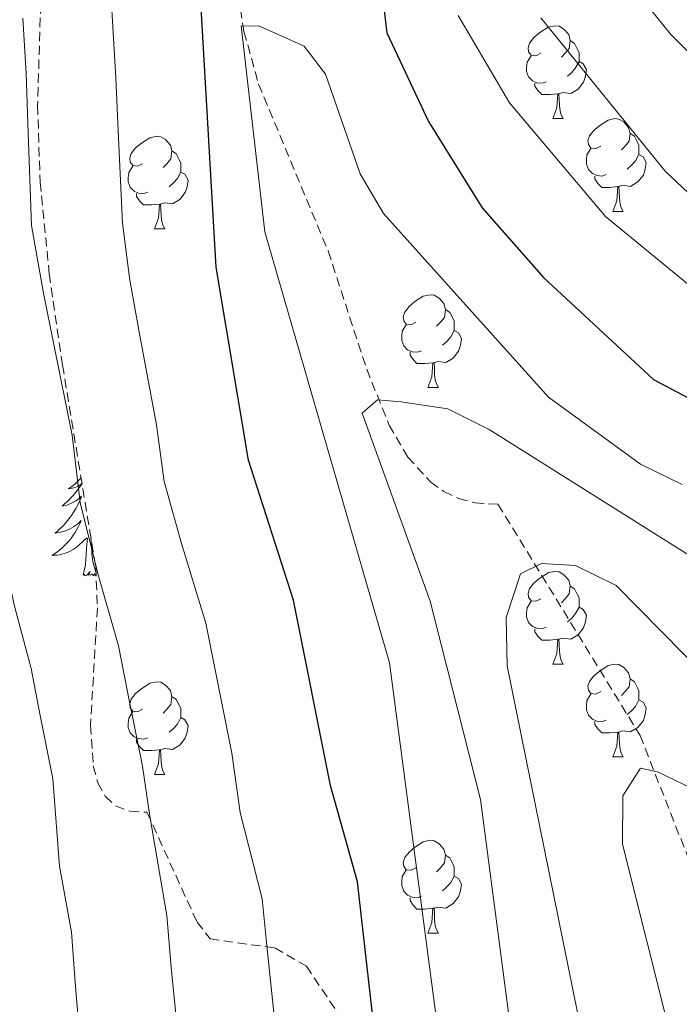
# Model space of a CAD drawing. Units: metres. Extents: x 613465 to 617969, y 4724341 to 4727386.
# Drawn here: x 614829 to 614901, y 4726811 to 4726917 of the extents above; entities that cross this region are included whole.
import ezdxf

# ---------------------------------------------------------------- set-up
doc = ezdxf.new("R2010")
doc.units = ezdxf.units.M
doc.header["$MEASUREMENT"] = 0
doc.linetypes.add('TRAZOSX2', pattern=[1.5, 1, -0.5])
for name, color, linetype, lineweight in [('Level 11', 142, 'TRAZOSX2', 13), ('Level 35', 92, 'Continuous', 0), ('Level 36', 19, 'Continuous', 40), ('Level 4', 36, 'Continuous', 30), ('Level 5', 36, 'Continuous', 0)]:
    doc.layers.add(name, color=color, linetype=linetype, lineweight=lineweight)

msp = doc.modelspace()

# ---------------------------------------------------------------- linework, layer by layer
at = {"layer": 'Level 11', "color": 142, "linetype": 'TRAZOSX2', "lineweight": 13}
msp.add_polyline3d([(614859.57, 4727071.88, 944.28), (614856.75, 4727041.68, 939.07), (614855.47, 4727015.26, 936.93), (614854.85, 4727009.45, 935.68), (614853.08, 4726998.01, 932.33), (614852.54, 4726992.29, 931.06), (614852.71, 4726984.39, 929.84), (614853.85, 4726968.52, 927.99), (614852.51, 4726939.14, 926.16), (614852.47, 4726929.19, 923.16), (614853.07, 4726919.8, 920.62), (614853.7, 4726915.9, 919.92), (614855.27, 4726910.22, 919.39), (614862.8, 4726892.17, 919.22), (614866.97, 4726879.38, 915.58), (614869.41, 4726873.32, 913.54), (614871.43, 4726869.88, 912.32), (614873.9, 4726867.17, 911.33), (614875.33, 4726866.16, 910.96), (614876.91, 4726865.4, 910.68), (614878.66, 4726864.94, 910.51), (614881.17, 4726864.78, 910.46), (614896.53, 4726839.79, 904.93), (614904.32, 4726820.01, 902.08)], dxfattribs=at)
at = {"layer": 'Level 35', "color": 92, "linetype": 'TRAZOSX2', "lineweight": 0}
msp.add_polyline3d([(614832.61, 4726947.35, 944.05), (614831.37, 4726907.9, 939.06), (614831.66, 4726899.61, 938.24), (614832.64, 4726889.7, 938.05), (614834.08, 4726879.82, 938.55), (614837.66, 4726858, 940.54), (614837.85, 4726853.57, 940.92), (614837.1, 4726840.88, 942.15), (614837.4, 4726836.48, 942.6), (614837.9, 4726834.67, 942.79), (614838.69, 4726833.21, 942.94), (614839.82, 4726832.16, 943.05), (614841.36, 4726831.59, 943.11), (614843.2, 4726831.48, 943.12), (614848.62, 4726819.61, 939.41), (614850.03, 4726817.78, 938.03), (614857.02, 4726816.8, 929.41), (614860.45, 4726814.83, 926.84), (614867.28, 4726804.66, 925.22)], dxfattribs=at)
at = {"layer": 'Level 36', "color": 92, "linetype": 'Continuous', "lineweight": 0}
for points in [[(614885.8, 4726913.55, 0.01), (614885.27, 4726913.28, 0.01), (614884.74, 4726913.34, 0.01), (614884.48, 4726913.71, 0.01), (614884.42, 4726914.13, 0.01), (614884.58, 4726914.65, 0.01), (614885.06, 4726915.25, 0.01), (614885.7, 4726915.78, 0.01), (614886.6, 4726916.36, 0.01), (614887.34, 4726916.52, 0.01), (614887.77, 4726916.47, 0.01), (614888.3, 4726916.15, 0.01), (614888.83, 4726915.57, 0.01), (614888.99, 4726914.93, 0.01), (614888.88, 4726914.08, 0.01), (614888.45, 4726913.55, 0.01), (614888.03, 4726913.12, 0.01)], [(614888.99, 4726914.93, 0.01), (614889.46, 4726914.61, 0.01), (614889.78, 4726913.97, 0.01), (614889.94, 4726913.65, 0.01), (614889.94, 4726913.07, 0.01), (614889.94, 4726912.65, 0.01), (614889.57, 4726911.96, 0.01), (614889.15, 4726911.48, 0.01), (614888.67, 4726911.06, 0.01)], [(614886.39, 4726910.47, 0.01), (614885.96, 4726910.31, 0.01), (614885.38, 4726910.37, 0.01), (614884.9, 4726910.58, 0.01), (614884.48, 4726911, 0.01), (614884.26, 4726911.59, 0.01), (614884.26, 4726912.01, 0.01), (614884.32, 4726912.59, 0.01), (614884.74, 4726913.28, 0.01)], [(614889.94, 4726912.65, 0.01), (614890.39, 4726912.4, 0.01), (614890.74, 4726911.78, 0.01), (614890.63, 4726911.06, 0.01), (614890.42, 4726910.42, 0.01), (614889.83, 4726909.68, 0.01), (614889.04, 4726909.2, 0.01), (614888.19, 4726909.3, 0.01), (614887.76, 4726909.17, 0.01)], [(614887.65, 4726909.17, 0.01), (614886.76, 4726909.09, 0.01), (614885.91, 4726909.09, 0.01), (614885.49, 4726909.52, 0.01), (614885.17, 4726909.99, 0.01), (614885.17, 4726910.31, 0.01)], [(614887.1, 4726906.49, 0.01), (614887.54, 4726907.65, 0.01), (614887.65, 4726909.17, 0.01), (614887.76, 4726909.17, 0.01), (614887.79, 4726908.59, 0.01), (614887.83, 4726907.9, 0.01), (614887.9, 4726907.29, 0.01), (614888.01, 4726906.89, 0.01), (614888.23, 4726906.49, 0.01)], [(614887.1, 4726906.49, 0.01), (614888.23, 4726906.49, 0.01)], [(614892.28, 4726903.51, 0.01), (614891.75, 4726903.25, 0.01), (614891.22, 4726903.3, 0.01), (614890.95, 4726903.67, 0.01), (614890.9, 4726904.1, 0.01), (614891.06, 4726904.62, 0.01), (614891.54, 4726905.21, 0.01), (614892.17, 4726905.74, 0.01), (614893.07, 4726906.33, 0.01), (614893.82, 4726906.49, 0.01), (614894.24, 4726906.43, 0.01), (614894.77, 4726906.12, 0.01), (614895.3, 4726905.53, 0.01), (614895.46, 4726904.89, 0.01), (614895.35, 4726904.04, 0.01), (614894.93, 4726903.51, 0.01), (614894.51, 4726903.09, 0.01)], [(614842.72, 4726901.61, 0.01), (614842.19, 4726901.34, 0.01), (614841.66, 4726901.4, 0.01), (614841.4, 4726901.77, 0.01), (614841.34, 4726902.19, 0.01), (614841.5, 4726902.71, 0.01), (614841.98, 4726903.31, 0.01), (614842.62, 4726903.84, 0.01), (614843.52, 4726904.42, 0.01), (614844.26, 4726904.58, 0.01), (614844.69, 4726904.53, 0.01), (614845.22, 4726904.21, 0.01), (614845.75, 4726903.63, 0.01), (614845.91, 4726902.99, 0.01), (614845.8, 4726902.14, 0.01), (614845.37, 4726901.61, 0.01), (614844.95, 4726901.18, 0.01)], [(614895.46, 4726904.89, 0.01), (614895.94, 4726904.58, 0.01), (614896.25, 4726903.94, 0.01), (614896.41, 4726903.62, 0.01), (614896.41, 4726903.04, 0.01), (614896.41, 4726902.61, 0.01), (614896.04, 4726901.92, 0.01), (614895.62, 4726901.44, 0.01), (614895.14, 4726901.02, 0.01)], [(614845.91, 4726902.99, 0.01), (614846.38, 4726902.67, 0.01), (614846.7, 4726902.03, 0.01), (614846.86, 4726901.71, 0.01), (614846.86, 4726901.13, 0.01), (614846.86, 4726900.71, 0.01), (614846.49, 4726900.02, 0.01), (614846.07, 4726899.54, 0.01), (614845.59, 4726899.12, 0.01)], [(614892.86, 4726900.43, 0.01), (614892.44, 4726900.27, 0.01), (614891.85, 4726900.33, 0.01), (614891.38, 4726900.54, 0.01), (614890.95, 4726900.97, 0.01), (614890.74, 4726901.55, 0.01), (614890.74, 4726901.97, 0.01), (614890.79, 4726902.56, 0.01), (614891.22, 4726903.25, 0.01)], [(614896.41, 4726902.61, 0.01), (614896.87, 4726902.36, 0.01), (614897.21, 4726901.75, 0.01), (614897.1, 4726901.02, 0.01), (614896.89, 4726900.38, 0.01), (614896.31, 4726899.64, 0.01), (614895.51, 4726899.16, 0.01), (614894.66, 4726899.27, 0.01), (614894.23, 4726899.14, 0.01)], [(614843.31, 4726898.53, 0.01), (614842.88, 4726898.37, 0.01), (614842.3, 4726898.43, 0.01), (614841.82, 4726898.64, 0.01), (614841.4, 4726899.06, 0.01), (614841.18, 4726899.65, 0.01), (614841.18, 4726900.07, 0.01), (614841.24, 4726900.65, 0.01), (614841.66, 4726901.34, 0.01)], [(614846.86, 4726900.71, 0.01), (614847.31, 4726900.46, 0.01), (614847.66, 4726899.84, 0.01), (614847.55, 4726899.12, 0.01), (614847.34, 4726898.48, 0.01), (614846.75, 4726897.74, 0.01), (614845.96, 4726897.26, 0.01), (614845.11, 4726897.36, 0.01), (614844.68, 4726897.23, 0.01)], [(614894.12, 4726899.14, 0.01), (614893.23, 4726899.05, 0.01), (614892.39, 4726899.05, 0.01), (614891.96, 4726899.48, 0.01), (614891.64, 4726899.96, 0.01), (614891.64, 4726900.27, 0.01)], [(614893.58, 4726896.45, 0.01), (614894.01, 4726897.61, 0.01), (614894.12, 4726899.14, 0.01), (614894.23, 4726899.14, 0.01), (614894.27, 4726898.55, 0.01), (614894.3, 4726897.87, 0.01), (614894.37, 4726897.25, 0.01), (614894.49, 4726896.85, 0.01), (614894.7, 4726896.45, 0.01)], [(614844.57, 4726897.23, 0.01), (614843.68, 4726897.15, 0.01), (614842.83, 4726897.15, 0.01), (614842.41, 4726897.58, 0.01), (614842.09, 4726898.05, 0.01), (614842.09, 4726898.37, 0.01)], [(614844.02, 4726894.55, 0.01), (614844.46, 4726895.71, 0.01), (614844.57, 4726897.23, 0.01), (614844.68, 4726897.23, 0.01), (614844.71, 4726896.65, 0.01), (614844.75, 4726895.96, 0.01), (614844.82, 4726895.35, 0.01), (614844.93, 4726894.95, 0.01), (614845.15, 4726894.55, 0.01)], [(614893.58, 4726896.45, 0.01), (614894.7, 4726896.45, 0.01)], [(614844.02, 4726894.55, 0.01), (614845.15, 4726894.55, 0.01)], [(614872.3, 4726884.46, 0.01), (614871.77, 4726884.2, 0.01), (614871.24, 4726884.25, 0.01), (614870.97, 4726884.62, 0.01), (614870.92, 4726885.05, 0.01), (614871.08, 4726885.57, 0.01), (614871.56, 4726886.16, 0.01), (614872.19, 4726886.69, 0.01), (614873.09, 4726887.28, 0.01), (614873.84, 4726887.44, 0.01), (614874.26, 4726887.38, 0.01), (614874.79, 4726887.07, 0.01), (614875.32, 4726886.48, 0.01), (614875.48, 4726885.84, 0.01), (614875.37, 4726884.99, 0.01), (614874.95, 4726884.46, 0.01), (614874.53, 4726884.04, 0.01)], [(614875.48, 4726885.84, 0.01), (614875.96, 4726885.53, 0.01), (614876.27, 4726884.89, 0.01), (614876.43, 4726884.57, 0.01), (614876.43, 4726883.99, 0.01), (614876.43, 4726883.56, 0.01), (614876.06, 4726882.87, 0.01), (614875.64, 4726882.39, 0.01), (614875.16, 4726881.97, 0.01)], [(614872.88, 4726881.38, 0.01), (614872.46, 4726881.22, 0.01), (614871.87, 4726881.28, 0.01), (614871.4, 4726881.49, 0.01), (614870.97, 4726881.92, 0.01), (614870.76, 4726882.5, 0.01), (614870.76, 4726882.92, 0.01), (614870.81, 4726883.51, 0.01), (614871.24, 4726884.2, 0.01)], [(614876.43, 4726883.56, 0.01), (614876.89, 4726883.31, 0.01), (614877.23, 4726882.7, 0.01), (614877.12, 4726881.97, 0.01), (614876.91, 4726881.33, 0.01), (614876.33, 4726880.59, 0.01), (614875.53, 4726880.11, 0.01), (614874.68, 4726880.22, 0.01), (614874.25, 4726880.09, 0.01)], [(614874.14, 4726880.09, 0.01), (614873.25, 4726880, 0.01), (614872.41, 4726880, 0.01), (614871.98, 4726880.43, 0.01), (614871.66, 4726880.91, 0.01), (614871.66, 4726881.22, 0.01)], [(614873.6, 4726877.4, 0.01), (614874.03, 4726878.56, 0.01), (614874.14, 4726880.09, 0.01), (614874.25, 4726880.09, 0.01), (614874.29, 4726879.5, 0.01), (614874.32, 4726878.82, 0.01), (614874.39, 4726878.2, 0.01), (614874.51, 4726877.8, 0.01), (614874.72, 4726877.4, 0.01)], [(614873.6, 4726877.4, 0.01), (614874.72, 4726877.4, 0.01)], [(614836.18, 4726867.01, 0.01), (614835.98, 4726866.71, 0.01), (614835.74, 4726866.37, 0.01), (614835.48, 4726866.05, 0.01), (614835.22, 4726865.73, 0.01), (614834.94, 4726865.43, 0.01), (614834.64, 4726865.13, 0.01), (614834.34, 4726864.85, 0.01), (614834.03, 4726864.58, 0.01), (614834.15, 4726864.6, 0.01), (614834.4, 4726864.66, 0.01), (614834.64, 4726864.73, 0.01), (614834.88, 4726864.82, 0.01), (614835.11, 4726864.92, 0.01), (614835.33, 4726865.04, 0.01), (614835.54, 4726865.17, 0.01), (614835.75, 4726865.32, 0.01), (614835.95, 4726865.47, 0.01), (614836.14, 4726865.64, 0.01), (614836.05, 4726865.42, 0.01), (614835.89, 4726865.06, 0.01), (614835.72, 4726864.71, 0.01), (614835.54, 4726864.36, 0.01), (614835.34, 4726864.02, 0.01), (614835.12, 4726863.69, 0.01), (614834.9, 4726863.37, 0.01), (614834.66, 4726863.06, 0.01), (614834.41, 4726862.75, 0.01), (614834.14, 4726862.46, 0.01), (614833.87, 4726862.18, 0.01), (614833.58, 4726861.91, 0.01), (614833.28, 4726861.65, 0.01), (614833.48, 4726861.68, 0.01), (614833.75, 4726861.72, 0.01), (614834.01, 4726861.79, 0.01)], [(614836.08, 4726867.65, 0.01), (614835.91, 4726867.46, 0.01), (614835.69, 4726867.24, 0.01), (614835.46, 4726867.02, 0.01), (614835.22, 4726866.82, 0.01), (614834.97, 4726866.62, 0.01), (614834.71, 4726866.45, 0.01), (614834.91, 4726866.47, 0.01), (614835.11, 4726866.51, 0.01), (614835.31, 4726866.56, 0.01), (614835.5, 4726866.63, 0.01), (614835.69, 4726866.72, 0.01), (614835.87, 4726866.82, 0.01), (614836.05, 4726866.93, 0.01), (614836.18, 4726867.05, 0.01)], [(614834.01, 4726861.79, 0.01), (614834.27, 4726861.86, 0.01), (614834.52, 4726861.96, 0.01), (614834.77, 4726862.07, 0.01), (614835.01, 4726862.19, 0.01), (614835.25, 4726862.33, 0.01), (614835.47, 4726862.48, 0.01), (614835.69, 4726862.64, 0.01), (614835.89, 4726862.82, 0.01), (614836.09, 4726863.01, 0.01), (614835.95, 4726862.68, 0.01), (614835.79, 4726862.36, 0.01), (614835.62, 4726862.04, 0.01), (614835.44, 4726861.74, 0.01), (614835.24, 4726861.44, 0.01), (614835.03, 4726861.15, 0.01), (614834.81, 4726860.88, 0.01), (614834.58, 4726860.61, 0.01), (614834.33, 4726860.35, 0.01), (614834.07, 4726860.1, 0.01), (614833.8, 4726859.87, 0.01), (614833.52, 4726859.65, 0.01), (614833.24, 4726859.44, 0.01), (614832.94, 4726859.25, 0.01), (614833.21, 4726859.26, 0.01), (614833.47, 4726859.28, 0.01), (614833.74, 4726859.32, 0.01), (614833.99, 4726859.38, 0.01), (614834.25, 4726859.45, 0.01), (614834.5, 4726859.54, 0.01), (614834.74, 4726859.64, 0.01), (614834.98, 4726859.76, 0.01), (614835.21, 4726859.89, 0.01), (614835.43, 4726860.04, 0.01), (614835.65, 4726860.19, 0.01), (614835.85, 4726860.36, 0.01), (614836.7, 4726861.16, 0.01)], [(614836.31, 4726857.11, 0.01), (614836.55, 4726858.23, 0.01), (614836.66, 4726859.97, 0.01), (614836.71, 4726860.41, 0.01), (614836.78, 4726861.13, 0.01)], [(614837.68, 4726857.43, 0.01), (614837.35, 4726858.55, 0.01), (614837.26, 4726859.46, 0.01), (614837.21, 4726860.41, 0.01), (614837.15, 4726861.11, 0.01)], [(614837.7, 4726857.08, 0.01), (614837.6, 4726857.04, 0.01), (614837.58, 4726857.28, 0.01), (614837.39, 4726857.06, 0.01), (614837.27, 4726857.26, 0.01), (614837.15, 4726857.16, 0.01), (614836.88, 4726857.1, 0.01), (614837.08, 4726857.5, 0.01), (614836.69, 4726857.12, 0.01), (614836.5, 4726857.06, 0.01), (614836.46, 4726857.22, 0.01), (614836.31, 4726857.11, 0.01)], [(614885.8, 4726854.56, 0.01), (614885.27, 4726854.29, 0.01), (614884.74, 4726854.34, 0.01), (614884.48, 4726854.72, 0.01), (614884.42, 4726855.14, 0.01), (614884.58, 4726855.66, 0.01), (614885.06, 4726856.26, 0.01), (614885.7, 4726856.78, 0.01), (614886.6, 4726857.37, 0.01), (614887.34, 4726857.53, 0.01), (614887.77, 4726857.48, 0.01), (614888.3, 4726857.16, 0.01), (614888.83, 4726856.58, 0.01), (614888.99, 4726855.94, 0.01), (614888.88, 4726855.08, 0.01), (614888.45, 4726854.56, 0.01), (614888.03, 4726854.13, 0.01)], [(614888.99, 4726855.94, 0.01), (614889.46, 4726855.62, 0.01), (614889.78, 4726854.98, 0.01), (614889.94, 4726854.66, 0.01), (614889.94, 4726854.08, 0.01), (614889.94, 4726853.66, 0.01), (614889.57, 4726852.96, 0.01), (614889.15, 4726852.48, 0.01), (614888.67, 4726852.06, 0.01)], [(614886.39, 4726851.48, 0.01), (614885.96, 4726851.32, 0.01), (614885.38, 4726851.38, 0.01), (614884.9, 4726851.58, 0.01), (614884.48, 4726852.01, 0.01), (614884.26, 4726852.6, 0.01), (614884.26, 4726853.02, 0.01), (614884.32, 4726853.6, 0.01), (614884.74, 4726854.29, 0.01)], [(614889.94, 4726853.66, 0.01), (614890.39, 4726853.4, 0.01), (614890.74, 4726852.79, 0.01), (614890.63, 4726852.06, 0.01), (614890.42, 4726851.42, 0.01), (614889.83, 4726850.68, 0.01), (614889.04, 4726850.2, 0.01), (614888.19, 4726850.31, 0.01), (614887.76, 4726850.18, 0.01)], [(614887.65, 4726850.18, 0.01), (614886.76, 4726850.1, 0.01), (614885.91, 4726850.1, 0.01), (614885.49, 4726850.52, 0.01), (614885.17, 4726851, 0.01), (614885.17, 4726851.32, 0.01)], [(614887.1, 4726847.5, 0.01), (614887.54, 4726848.66, 0.01), (614887.65, 4726850.18, 0.01), (614887.76, 4726850.18, 0.01), (614887.79, 4726849.6, 0.01), (614887.83, 4726848.91, 0.01), (614887.9, 4726848.3, 0.01), (614888.01, 4726847.9, 0.01), (614888.23, 4726847.5, 0.01)], [(614887.1, 4726847.5, 0.01), (614888.23, 4726847.5, 0.01)], [(614892.28, 4726844.52, 0.01), (614891.75, 4726844.26, 0.01), (614891.22, 4726844.31, 0.01), (614890.95, 4726844.68, 0.01), (614890.9, 4726845.1, 0.01), (614891.06, 4726845.62, 0.01), (614891.54, 4726846.22, 0.01), (614892.17, 4726846.75, 0.01), (614893.07, 4726847.34, 0.01), (614893.82, 4726847.5, 0.01), (614894.24, 4726847.44, 0.01), (614894.77, 4726847.12, 0.01), (614895.3, 4726846.54, 0.01), (614895.46, 4726845.9, 0.01), (614895.35, 4726845.05, 0.01), (614894.93, 4726844.52, 0.01), (614894.51, 4726844.1, 0.01)], [(614842.72, 4726842.62, 0.01), (614842.19, 4726842.35, 0.01), (614841.66, 4726842.4, 0.01), (614841.4, 4726842.78, 0.01), (614841.34, 4726843.2, 0.01), (614841.5, 4726843.72, 0.01), (614841.98, 4726844.32, 0.01), (614842.62, 4726844.84, 0.01), (614843.52, 4726845.43, 0.01), (614844.26, 4726845.59, 0.01), (614844.69, 4726845.54, 0.01), (614845.22, 4726845.22, 0.01), (614845.75, 4726844.64, 0.01), (614845.91, 4726844, 0.01), (614845.8, 4726843.14, 0.01), (614845.37, 4726842.62, 0.01), (614844.95, 4726842.19, 0.01)], [(614895.46, 4726845.9, 0.01), (614895.94, 4726845.58, 0.01), (614896.25, 4726844.94, 0.01), (614896.41, 4726844.62, 0.01), (614896.41, 4726844.04, 0.01), (614896.41, 4726843.62, 0.01), (614896.04, 4726842.93, 0.01), (614895.62, 4726842.45, 0.01), (614895.14, 4726842.03, 0.01)], [(614892.86, 4726841.44, 0.01), (614892.44, 4726841.28, 0.01), (614891.85, 4726841.34, 0.01), (614891.38, 4726841.55, 0.01), (614890.95, 4726841.98, 0.01), (614890.74, 4726842.56, 0.01), (614890.74, 4726842.98, 0.01), (614890.79, 4726843.56, 0.01), (614891.22, 4726844.26, 0.01)], [(614845.91, 4726844, 0.01), (614846.38, 4726843.68, 0.01), (614846.7, 4726843.04, 0.01), (614846.86, 4726842.72, 0.01), (614846.86, 4726842.14, 0.01), (614846.86, 4726841.72, 0.01), (614846.49, 4726841.02, 0.01), (614846.07, 4726840.54, 0.01), (614845.59, 4726840.12, 0.01)], [(614896.41, 4726843.62, 0.01), (614896.87, 4726843.37, 0.01), (614897.21, 4726842.76, 0.01), (614897.1, 4726842.03, 0.01), (614896.89, 4726841.39, 0.01), (614896.31, 4726840.65, 0.01), (614895.51, 4726840.17, 0.01), (614894.66, 4726840.28, 0.01), (614894.23, 4726840.14, 0.01)], [(614843.31, 4726839.54, 0.01), (614842.88, 4726839.38, 0.01), (614842.3, 4726839.44, 0.01), (614841.82, 4726839.65, 0.01), (614841.4, 4726840.07, 0.01), (614841.18, 4726840.66, 0.01), (614841.18, 4726841.08, 0.01), (614841.24, 4726841.66, 0.01), (614841.66, 4726842.35, 0.01)], [(614846.86, 4726841.72, 0.01), (614847.31, 4726841.46, 0.01), (614847.66, 4726840.85, 0.01), (614847.55, 4726840.12, 0.01), (614847.34, 4726839.48, 0.01), (614846.75, 4726838.74, 0.01), (614845.96, 4726838.26, 0.01), (614845.11, 4726838.37, 0.01), (614844.68, 4726838.24, 0.01)], [(614894.12, 4726840.14, 0.01), (614893.23, 4726840.06, 0.01), (614892.39, 4726840.06, 0.01), (614891.96, 4726840.49, 0.01), (614891.64, 4726840.96, 0.01), (614891.64, 4726841.28, 0.01)], [(614893.58, 4726837.46, 0.01), (614894.01, 4726838.62, 0.01), (614894.12, 4726840.14, 0.01), (614894.23, 4726840.14, 0.01), (614894.27, 4726839.56, 0.01), (614894.3, 4726838.88, 0.01), (614894.37, 4726838.26, 0.01), (614894.49, 4726837.86, 0.01), (614894.7, 4726837.46, 0.01)], [(614844.57, 4726838.24, 0.01), (614843.68, 4726838.16, 0.01), (614842.83, 4726838.16, 0.01), (614842.41, 4726838.59, 0.01), (614842.09, 4726839.06, 0.01), (614842.09, 4726839.38, 0.01)], [(614844.02, 4726835.56, 0.01), (614844.46, 4726836.72, 0.01), (614844.57, 4726838.24, 0.01), (614844.68, 4726838.24, 0.01), (614844.71, 4726837.66, 0.01), (614844.75, 4726836.97, 0.01), (614844.82, 4726836.36, 0.01), (614844.93, 4726835.96, 0.01), (614845.15, 4726835.56, 0.01)], [(614893.58, 4726837.46, 0.01), (614894.7, 4726837.46, 0.01)], [(614844.02, 4726835.56, 0.01), (614845.15, 4726835.56, 0.01)], [(614872.3, 4726825.47, 0.01), (614871.77, 4726825.21, 0.01), (614871.24, 4726825.26, 0.01), (614870.97, 4726825.63, 0.01), (614870.92, 4726826.06, 0.01), (614871.08, 4726826.58, 0.01), (614871.56, 4726827.17, 0.01), (614872.19, 4726827.7, 0.01), (614873.09, 4726828.29, 0.01), (614873.84, 4726828.45, 0.01), (614874.26, 4726828.39, 0.01), (614874.79, 4726828.08, 0.01), (614875.32, 4726827.49, 0.01), (614875.48, 4726826.85, 0.01), (614875.37, 4726826, 0.01), (614874.95, 4726825.47, 0.01), (614874.53, 4726825.05, 0.01)], [(614875.48, 4726826.85, 0.01), (614875.96, 4726826.54, 0.01), (614876.27, 4726825.9, 0.01), (614876.43, 4726825.58, 0.01), (614876.43, 4726825, 0.01), (614876.43, 4726824.57, 0.01), (614876.06, 4726823.88, 0.01), (614875.64, 4726823.4, 0.01), (614875.16, 4726822.98, 0.01)], [(614872.88, 4726822.39, 0.01), (614872.46, 4726822.23, 0.01), (614871.87, 4726822.29, 0.01), (614871.4, 4726822.5, 0.01), (614870.97, 4726822.93, 0.01), (614870.76, 4726823.51, 0.01), (614870.76, 4726823.93, 0.01), (614870.81, 4726824.52, 0.01), (614871.24, 4726825.21, 0.01)], [(614876.43, 4726824.57, 0.01), (614876.89, 4726824.32, 0.01), (614877.23, 4726823.71, 0.01), (614877.12, 4726822.98, 0.01), (614876.91, 4726822.34, 0.01), (614876.33, 4726821.6, 0.01), (614875.53, 4726821.12, 0.01), (614874.68, 4726821.23, 0.01), (614874.25, 4726821.1, 0.01)], [(614874.14, 4726821.1, 0.01), (614873.25, 4726821.01, 0.01), (614872.41, 4726821.01, 0.01), (614871.98, 4726821.44, 0.01), (614871.66, 4726821.92, 0.01), (614871.66, 4726822.23, 0.01)], [(614873.6, 4726818.41, 0.01), (614874.03, 4726819.57, 0.01), (614874.14, 4726821.1, 0.01), (614874.25, 4726821.1, 0.01), (614874.29, 4726820.51, 0.01), (614874.32, 4726819.83, 0.01), (614874.39, 4726819.21, 0.01), (614874.51, 4726818.81, 0.01), (614874.72, 4726818.41, 0.01)], [(614873.6, 4726818.41, 0.01), (614874.72, 4726818.41, 0.01)]]:
    msp.add_polyline3d(points, dxfattribs=at)
at = {"layer": 'Level 4', "color": 36, "linetype": 'Continuous', "lineweight": 30}
for points in [[(614734.18, 4726735.34, 925.01), (614755.56, 4726731.5, 925.01), (614775.03, 4726725.2, 925.01), (614780.57, 4726724.65, 925.01), (614801.89, 4726724.91, 925.01), (614818.08, 4726723.75, 925.01), (614828.58, 4726724.63, 925.01), (614844.41, 4726728.38, 925.01), (614853.93, 4726732.42, 925.01), (614858.26, 4726735.57, 925.01), (614864.26, 4726744.27, 925.01), (614868.04, 4726754.68, 925.01), (614868.57, 4726776.41, 925.01), (614867.78, 4726808.04, 925.01), (614865.99, 4726823.95, 925.01), (614863.06, 4726834.36, 925.01), (614859.04, 4726854.4, 925.01), (614854.17, 4726869.56, 925.01), (614850.69, 4726890.43, 925.01), (614848.51, 4726927.84, 925.01)], [(614867.96, 4726925.79, 925.01), (614869.14, 4726915.75, 925.01), (614873.66, 4726906.16, 925.01), (614879.46, 4726896.85, 925.01), (614886.1, 4726889.32, 925.01), (614897.99, 4726878.26, 925.01), (614902.41, 4726875.92, 925.01)]]:
    msp.add_polyline3d(points, dxfattribs=at)
at = {"layer": 'Level 5', "color": 36, "linetype": 'Continuous', "lineweight": 0}
for points in [[(614893.06, 4726924.05, 940.01), (614899.85, 4726915.58, 940.01), (614911.41, 4726904.06, 940.01)], [(614836, 4726806.14, 940.01), (614835.43, 4726813.11, 940.01), (614835.03, 4726818.5, 940.01), (614833.74, 4726825.66, 940.01), (614833.03, 4726835.08, 940.01), (614831.67, 4726841.94, 940.01), (614830.67, 4726847.02, 940.01), (614828.88, 4726853.78, 940.01), (614826.88, 4726862.66, 940.01), (614825.98, 4726871.13, 940.01), (614823.82, 4726880.88, 940.01), (614822.67, 4726886.22, 940.01), (614820.88, 4726894.69, 940.01), (614820.6, 4726904.69, 940.01), (614820.45, 4726911.84, 940.01), (614820.04, 4726918.81, 940.01)], [(614857.19, 4726807.4, 930.01), (614856.25, 4726816.35, 930.01), (614855.67, 4726822.13, 930.01), (614853.29, 4726831.46, 930.01), (614852.39, 4726837.87, 930.01), (614850.63, 4726846.69, 930.01), (614849.58, 4726851.94, 930.01), (614846.95, 4726860.54, 930.01), (614845.07, 4726867.26, 930.01), (614844.22, 4726873.37, 930.01), (614842.41, 4726883.2, 930.01), (614841.35, 4726889.02, 930.01), (614840.56, 4726895.18, 930.01), (614840.08, 4726905.16, 930.01), (614839.83, 4726910.88, 930.01), (614839.37, 4726918.86, 930.01)], [(614846.6, 4726806.77, 935.01), (614845.84, 4726814.73, 935.01), (614845.35, 4726820.32, 935.01), (614843.52, 4726831.06, 935.01), (614842.71, 4726836.47, 935.01), (614841.15, 4726844.32, 935.01), (614840.13, 4726849.48, 935.01), (614837.91, 4726857.16, 935.01), (614835.98, 4726864.96, 935.01), (614835.1, 4726872.25, 935.01), (614833.12, 4726882.04, 935.01), (614832.01, 4726887.62, 935.01), (614830.72, 4726894.94, 935.01), (614830.34, 4726904.92, 935.01), (614830.14, 4726911.36, 935.01), (614829.79, 4726917.35, 935.01)], [(614876.86, 4726917.64, 930.01), (614882.4, 4726908.19, 930.01), (614892.79, 4726895.89, 930.01), (614905.66, 4726885.34, 930.01)], [(614885.79, 4726917.37, 935.01), (614899.25, 4726900.79, 935.01), (614911.12, 4726889.64, 935.01)], [(614876.69, 4726792.63, 920.01), (614869.44, 4726847.62, 920.01), (614855.94, 4726894.24, 920.01), (614853.38, 4726916.5, 920.01), (614855.38, 4726916.47, 920.01), (614860.2, 4726914.33, 920.01), (614862.52, 4726911.28, 920.01), (614866.26, 4726900.53, 920.01), (614868.79, 4726896.22, 920.01), (614886.64, 4726876.37, 920.01), (614896.59, 4726869.12, 920.01), (614901.09, 4726866.93, 920.01)], [(614848.64, 4726711.38, 915.01), (614857.09, 4726715.34, 915.01), (614861.77, 4726717.6, 915.01), (614868.19, 4726721.73, 915.01), (614872.69, 4726726.27, 915.01), (614875.52, 4726730.38, 915.01), (614878.75, 4726735.07, 915.01), (614881.6, 4726741.44, 915.01), (614883.76, 4726746.65, 915.01), (614885.88, 4726753.63, 915.01), (614886.78, 4726759.9, 915.01), (614886.9, 4726770.19, 915.01), (614885.5, 4726780.73, 915.01), (614885.35, 4726786.72, 915.01), (614879.27, 4726832.85, 915.01), (614873.84, 4726854.32, 915.01), (614866.49, 4726874.62, 915.01), (614868.15, 4726876.06, 915.01), (614870.68, 4726875.84, 915.01), (614875.76, 4726875.1, 915.01), (614880.23, 4726872.87, 915.01), (614904.53, 4726857.57, 915.01)], [(614865.68, 4726710.19, 910.01), (614873.16, 4726714.81, 910.01), (614878.2, 4726719.15, 910.01), (614882.74, 4726725.73, 910.01), (614886, 4726730.46, 910.01), (614889.42, 4726737.68, 910.01), (614891.62, 4726742.64, 910.01), (614894.73, 4726750.61, 910.01), (614896.12, 4726757.01, 910.01), (614896.12, 4726765.01, 910.01), (614896.14, 4726770.45, 910.01), (614894.91, 4726776.66, 910.01), (614893.97, 4726782.88, 910.01), (614893.8, 4726789.92, 910.01), (614882.18, 4726847.32, 910.01), (614882.07, 4726852.52, 910.01), (614883.61, 4726857.27, 910.01), (614885.89, 4726858.36, 910.01), (614889.55, 4726858.16, 910.01), (614893.95, 4726856, 910.01), (614908.54, 4726841.19, 910.01)], [(614902.44, 4726785.04, 905.01), (614899.86, 4726807.2, 905.01), (614894.64, 4726828.04, 905.01), (614894.67, 4726833.24, 905.01), (614896.58, 4726836.24, 905.01), (614898.42, 4726835.86, 905.01), (614902.92, 4726833.7, 905.01)]]:
    msp.add_polyline3d(points, dxfattribs=at)

doc.saveas('drawing.dxf')
